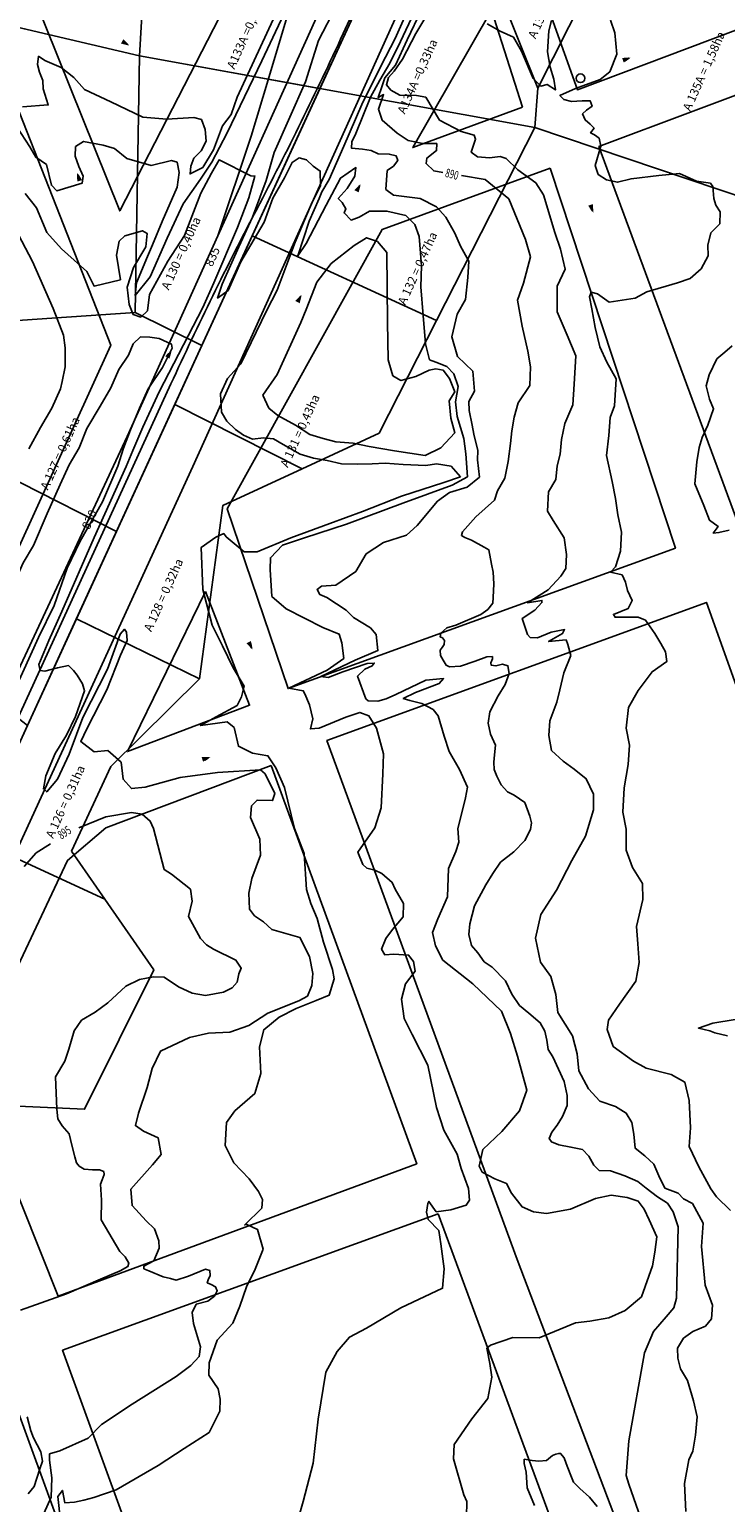
# Model space of a CAD drawing. Extents: x -5121305 to 681759, y 7079420 to 7189909.
# Drawn here: x 678876 to 679117, y 7187642 to 7188152 of the extents above; entities that cross this region are included whole.
import ezdxf
from ezdxf.enums import TextEntityAlignment as Align

# ---------------------------------------------------------------- set-up
doc = ezdxf.new("R2010")
doc.units = 0
doc.header["$LTSCALE"] = 6
doc.header["$MEASUREMENT"] = 0
doc.linetypes.add('LIN0', pattern=[0])
doc.layers.get('0').update_dxf_attribs({"linetype": 'CONTINUOUS'})
for name, color, linetype in [('101-RODOVIAS', 255, 'CONTINUOUS'), ('BACIAS', 6, 'CONTINUOUS'), ('Canaleta junto a barreira', 10, 'CONTINUOUS'), ('CONTORNO DE HACHURA', 3, 'CONTINUOUS'), ('CURVA_INTERM', 254, 'CONTINUOUS'), ('CURVA_MESTRA', 252, 'CONTINUOUS'), ('HIDROGRAFIA', 150, 'CONTINUOUS'), ('PD-DISPOSITIVOS', 170, 'CONTINUOUS'), ('PD-TEXTO', 4, 'CONTINUOUS'), ('PDDISP', 170, 'CONTINUOUS'), ('PG-EIXO CE', 3, 'CONTINUOUS'), ('PG-EST CE', 2, 'CONTINUOUS'), ('RUA', 7, 'CONTINUOUS'), ('Seta', 7, 'CONTINUOUS')]:
    doc.layers.add(name, color=color, linetype=linetype)
doc.styles.add('01', font='SIMPLEX.SHX', dxfattribs={"height": 2})
doc.styles.add('ROMANS', font='ROMANS.SHX', dxfattribs={"height": 0.11625})

# ---------------------------------------------------------------- blocks, each defined once
blk = doc.blocks.new('SETA')
at = {"layer": 'PD-DISPOSITIVOS', "linetype": 'LIN0'}
blk.add_line((0, 0), (-1.45, 0), dxfattribs=at)
at = {"layer": 'Seta'}
blk.add_lwpolyline([(-1.45, 0.42), (0, 0), (-1.45, -0.43)], close=True, dxfattribs=at)
blk.add_solid([(0.72, 0), (-2.17, 0.85), (-2.17, -0.85)], dxfattribs=at)
blk = doc.blocks.new('CL')
at = {"layer": 'PDDISP', "linetype": 'LIN0'}
blk.add_circle((0, 0), 0.75, dxfattribs=at)

msp = doc.modelspace()

# ---------------------------------------------------------------- linework, layer by layer
for p, q in [((678940.41, 7188052.02), (679110.46, 7188422.57)), ((678891.27, 7187944.93), (678940.41, 7188052.02)), ((678837.01, 7187826.69), (678891.27, 7187944.93))]:
    msp.add_line(p, q)
at = {"layer": '101-RODOVIAS'}
for points in [[(678534.26, 7187204.05), (678910.17, 7188010.96), (679189.35, 7188629.14), (679358.78, 7188987.27)], [(678562.21, 7187192.49), (678932.89, 7188000.54), (679212.04, 7188618.65), (679386.03, 7188986.43)], [(678941.5, 7188080.33), (678953.09, 7188114.87), (678958.97, 7188134.37), (678971.54, 7188176.47), (678977.85, 7188194.51), (679232.05, 7188752.6), (679242.27, 7188771.62), (679270.9, 7188814.1), (679279.12, 7188827.72), (679296, 7188854.56)]]:
    msp.add_lwpolyline(points, dxfattribs=at)
at = {"layer": 'CONTORNO DE HACHURA'}
for points in [[(679054.27, 7188221.82), (679089.56, 7188205.53), (679052.28, 7188131.48), (679033.01, 7188179.61), (679054.27, 7188221.82)], [(679131.47, 7188220.08), (679089.56, 7188205.53), (679052.28, 7188131.48), (679051.19, 7188117.9), (679167.95, 7188078.51), (679209.94, 7188173.75), (679131.47, 7188220.08), (679089.56, 7188205.53), (679052.28, 7188131.48), (679051.19, 7188117.9)], [(678252.7, 7188186.61), (678232.53, 7188137.61), (678275.38, 7188051.72), (678326.63, 7188030.76), (678386.22, 7187992.11), (678411.65, 7187927.3), (678471.08, 7187899.14), (678522.58, 7187879.18), (678542.86, 7187928.32), (678592.29, 7187906.5), (678618.4, 7187955.69), (678670.73, 7187929.49), (678694.28, 7187981.89), (678737.53, 7187960.24), (678754.99, 7188005.4), (678775.46, 7188044.49), (678912.89, 7188053.8), (678914.41, 7188142.62), (678918.55, 7188214.17)], [(679003.21, 7188188.6), (678976.81, 7188131.34), (678914.41, 7188142.62), (678918.55, 7188214.17), (679003.21, 7188188.6)], [(678875.67, 7187910.93), (678906.46, 7187978.03), (678926.64, 7188022.01), (678935.99, 7188042.37), (678976.81, 7188131.34), (679003.21, 7188188.6)], [(678935.98, 7188042.37), (678977.04, 7188131.84), (679003.21, 7188188.6)], [(679003.21, 7188188.6), (679033.01, 7188179.61), (679052.28, 7188131.48), (679051.19, 7188117.9), (678976.81, 7188131.34), (679003.21, 7188188.6)], [(678953.4, 7188080.32), (678935.99, 7188042.37), (678912.89, 7188053.8), (678914.41, 7188142.62), (678976.81, 7188131.34), (678953.4, 7188080.32)], [(679051.19, 7188117.9), (679017.17, 7188051.05), (678953.4, 7188080.32), (678976.81, 7188131.34), (679051.19, 7188117.9)], [(678953.4, 7188080.32), (678935.99, 7188042.37), (678926.64, 7188022.01), (678970.67, 7187999.72), (678997.31, 7188012.03), (679017.17, 7188051.05), (678953.4, 7188080.32)], [(678775.46, 7188044.49), (678912.89, 7188053.8), (678935.99, 7188042.37), (678926.64, 7188022.01), (678906.46, 7187978.03), (678840.13, 7188011.68), (678775.46, 7188044.49)], [(678386.22, 7187992.11), (678411.65, 7187927.3), (678471.08, 7187899.14), (678522.58, 7187879.18), (678545.12, 7187814.69), (678527.96, 7187765.03), (678521.77, 7187750.56), (678535.72, 7187744.57), (678577.79, 7187725.33), (678577.79, 7187725.33), (678651.08, 7187751.82), (678687.78, 7187731.72), (678699.48, 7187725.3), (678719.43, 7187744.68), (678719.43, 7187744.68), (678731.68, 7187734.05), (678751.29, 7187718.59), (678781.05, 7187704.94), (678821.91, 7187793.83), (678837.01, 7187826.69), (678875.67, 7187910.93), (678906.46, 7187978.03), (678926.64, 7188022.01), (678935.99, 7188042.37)], [(678754.99, 7188005.4), (678875.67, 7187910.93), (678892.58, 7187947.79), (678906.46, 7187978.03), (678840.13, 7188011.68), (678775.46, 7188044.49), (678754.99, 7188005.4)]]:
    msp.add_lwpolyline(points, dxfattribs=at)
for points in [[(678926.64, 7188022.01), (678906.46, 7187978.03), (678892.58, 7187947.79), (678935.15, 7187927.05), (678943.28, 7187987.06), (678970.67, 7187999.72)], [(678890.89, 7187867.41), (678904.51, 7187896.76), (678935.15, 7187927.05), (678892.58, 7187947.79), (678875.67, 7187910.93), (678857.53, 7187871.42), (678902.41, 7187850.83)], [(678851.87, 7187780.08), (678895.41, 7187778.13), (678919.37, 7187826.41), (678902.41, 7187850.83), (678857.53, 7187871.42), (678837.01, 7187826.69), (678821.91, 7187793.83)]]:
    msp.add_lwpolyline(points, close=True, dxfattribs=at)
at = {"layer": 'CURVA_INTERM', "flags": 128}
for points, elevation in [([(678988.55, 7188171.59), (678976.36, 7188147.97), (678971.82, 7188133.65), (678961.02, 7188109.24), (678958.27, 7188099.5), (678953.5, 7188086.83), (678948.83, 7188076.61), (678942.97, 7188063.7), (678941.45, 7188058.83), (678945.08, 7188061.45), (678949.48, 7188071.4), (678957.55, 7188085.06), (678960.54, 7188093.43), (678964.58, 7188100.4), (678967.19, 7188105.77), (678969.7, 7188107.33), (678972.14, 7188106.72), (678974.52, 7188104.45), (678976.93, 7188102.75), (678976.99, 7188097.66), (678974.15, 7188092.07), (678968.23, 7188078.23), (678962.02, 7188061.56), (678958.4, 7188054.46), (678949.48, 7188036.04), (678944.85, 7188031.01), (678942.44, 7188025.68), (678942.84, 7188019.4), (678944.62, 7188016.22), (678947.66, 7188013.3), (678950.42, 7188011.34), (678953.51, 7188009.99), (678957.29, 7188010.5), (678960.73, 7188010.08), (678964.12, 7188008.1), (678969.97, 7188004.79), (678974.63, 7188003.38), (678979.31, 7188002.61), (678984.3, 7188001.51), (678989.93, 7188001.34), (678994.95, 7188001.51), (678999.35, 7188001.68), (679005.6, 7188001.18), (679013.43, 7188000.94), (679017.21, 7188001.45), (679022.2, 7188000.67), (679025.42, 7187997.01)], 893), ([(679027.35, 7188004.91), (679026.57, 7188010.25), (679024.3, 7188017.85), (679023.77, 7188022.97), (679024.62, 7188028.19), (679023.12, 7188032.6), (679020.73, 7188035.13), (679016.96, 7188036.61), (679014.8, 7188037.5), (679013.33, 7188043), (679012.54, 7188052.83), (679011.75, 7188062.68), (679011.98, 7188070.04), (679011.19, 7188080.15), (679009.68, 7188084.29), (679006.5, 7188087.39), (678999.99, 7188088.95), (678993.99, 7188088.86), (678990.37, 7188086.79), (678987.61, 7188085.78), (678985.22, 7188088.31), (678985.82, 7188089.66), (678984.51, 7188091.88), (678983.2, 7188093.28), (678986.3, 7188096.73), (678988.9, 7188101.02), (678989.26, 7188104), (678983.96, 7188100.35), (678979.03, 7188090.96), (678972.02, 7188077.74), (678969.22, 7188073.46), (678973.12, 7188085.41), (678976.52, 7188093.31), (678977.54, 7188095.64), (678980.06, 7188099.84), (678985.07, 7188111.43), (678991.39, 7188125.82), (678997.91, 7188139.09), (679002.86, 7188148.67), (679011.57, 7188168.24)], 892), ([(678873.95, 7188124.99), (678882.82, 7188125.68), (678881.07, 7188131.23), (678880.93, 7188134.09), (678879.82, 7188137), (678879.18, 7188139.65), (678879.5, 7188142.5), (678881.61, 7188141.01), (678887.28, 7188138.68), (678891.72, 7188135.2), (678895.42, 7188131.03), (678904.44, 7188126.79), (678915.52, 7188121.43), (678923.87, 7188120.7), (678933.21, 7188121.37), (678935.82, 7188120.58), (678937.15, 7188117.18), (678937.5, 7188113.11), (678935.73, 7188109.82), (678933.26, 7188107.27), (678932.21, 7188104.44), (678931.89, 7188101.82), (678936.27, 7188104.07), (678940.04, 7188110.17), (678943.17, 7188118.44), (678946.16, 7188122.4), (678948.25, 7188128.31), (678964.39, 7188163.3)], 892), ([(679031.36, 7188002.9), (679031.46, 7188006.03), (679030.06, 7188011.72), (679029.54, 7188014.87), (679028.43, 7188019.92), (679028.4, 7188023.04), (679030.31, 7188026.66), (679029.7, 7188033.49), (679024.39, 7188038.56), (679022.42, 7188045.44), (679024.29, 7188053.29), (679027.18, 7188058.39), (679027.96, 7188066), (679028.36, 7188071.55), (679025.51, 7188076.82), (679023.47, 7188081.24), (679020.36, 7188086.8), (679017.2, 7188090.44), (679011.55, 7188093.34), (679002.3, 7188094.44), (678999.63, 7188096.43), (679000.1, 7188102.96), (679002.33, 7188104.53), (679003.76, 7188106.4), (679003.26, 7188108.04), (679000.83, 7188108.67), (678997.01, 7188108.79), (678994.58, 7188109.95), (678991.59, 7188110.31), (678987.78, 7188110.7), (678987.85, 7188112.89), (678989.3, 7188115.84), (678994.33, 7188128.35), (678997.52, 7188134.25), (679000.97, 7188140.15), (679004.75, 7188147.67), (679009.43, 7188157.62)], 891), ([(679058.89, 7188000.8), (679059.95, 7188004.85), (679060.42, 7188009.85), (679061.53, 7188015.46), (679064.34, 7188021.94), (679064.84, 7188028.99), (679065.36, 7188038.82), (679062.38, 7188046), (679058.9, 7188054.05), (679058.95, 7188062.99), (679061.66, 7188068.86), (679060.03, 7188075.77), (679058.14, 7188081.56), (679054.19, 7188094.5), (679051.56, 7188098.7), (679045.28, 7188103.25), (679041.23, 7188107.13), (679039.19, 7188107.87), (679035.5, 7188107.31), (679031.39, 7188107.66), (679029.15, 7188109.33), (679030.66, 7188113.87), (679030.24, 7188115.25), (679025.7, 7188116.53), (679018.25, 7188120.43), (679013.45, 7188128.36), (679010.26, 7188128.91), (679004.53, 7188129.09), (679001.37, 7188130.79), (678999.83, 7188132.67), (679000.6, 7188135.16), (679002.5, 7188137.39), (679005.39, 7188141.55), (679010.01, 7188150.34), (679016.54, 7188161.36)], 889), ([(678872.01, 7188118.14), (678876.43, 7188111.18), (678878.5, 7188107.57), (678882.25, 7188105), (678883.94, 7188097.86), (678885.79, 7188095.9), (678894.62, 7188098.63), (678894.96, 7188101.07), (678893.42, 7188104.39), (678892.17, 7188107.97), (678892.27, 7188111.24), (678895.06, 7188113.06), (678901.84, 7188111.76), (678905.74, 7188110.56), (678910.01, 7188107.16), (678918.4, 7188104.72), (678925.54, 7188106.41), (678927.43, 7188105.81), (678928.14, 7188102.24), (678927.48, 7188097.21), (678922.21, 7188085.38), (678918.96, 7188077.29), (678917.19, 7188073.25), (678913.36, 7188064.1), (678912.96, 7188059.75), (678918.06, 7188066.13), (678923.94, 7188079.59), (678929.49, 7188091.43), (678935.49, 7188099.97), (678939.49, 7188105.85), (678944.72, 7188116.05), (678956.69, 7188140.89), (678963.41, 7188155.14)], 893), ([(679057, 7188154.94), (679055.98, 7188151.31), (679055.52, 7188144), (679056.5, 7188138.71), (679057.76, 7188134.55), (679058.32, 7188130.86), (679055.41, 7188132.79), (679053.32, 7188132.16), (679050.65, 7188134.77), (679046.59, 7188144.27), (679043.76, 7188149.17), (679039.23, 7188151.14), (679034.73, 7188153.79)], 888), ([(679075.93, 7188004.36), (679076.76, 7188011.23), (679077.27, 7188017.49), (679078.8, 7188021.5), (679079.33, 7188030.84), (679076.07, 7188036.66), (679073.71, 7188042), (679072.08, 7188048.69), (679070.91, 7188055.14), (679070.12, 7188059.28), (679070.62, 7188060.87), (679072.9, 7188060.34), (679076.93, 7188057.46), (679085.92, 7188058.8), (679089.88, 7188060.96), (679100.52, 7188064.08), (679104.97, 7188065.64), (679108.73, 7188068.96), (679111.16, 7188073.46), (679111.04, 7188077.13), (679112.09, 7188081.45), (679115.17, 7188084.56), (679115.3, 7188088.67), (679113.77, 7188091.01), (679113.15, 7188093.32), (679112.81, 7188097.45), (679111.93, 7188098.62), (679107.14, 7188099.23), (679103.53, 7188100.94), (679101.26, 7188101.93), (679094.13, 7188101.23), (679084.47, 7188100.15), (679079.84, 7188098.92), (679075.98, 7188099.72), (679073.05, 7188101.64), (679072.01, 7188104.66), (679074, 7188111.38), (679073.41, 7188114.15), (679071.83, 7188115.34), (679070.49, 7188116.07), (679071.67, 7188117.63), (679070.35, 7188119.04), (679068.55, 7188120.48), (679067.7, 7188122.56), (679069.11, 7188123.89), (679071, 7188125.21), (679070.36, 7188127.06), (679067.61, 7188127.14), (679063.93, 7188126.8), (679061.2, 7188127.57), (679059.88, 7188128.98), (679065.22, 7188131.34), (679073.8, 7188134.51), (679077.08, 7188137.16), (679079.57, 7188143.26), (679078.88, 7188150.61), (679077.41, 7188155.01)], 888), ([(678912.12, 7188006.05), (678915.6, 7188014.18), (678921.2, 7188026.33), (678936.3, 7188055.52), (678940.11, 7188064.14), (678948.34, 7188083.24), (678952.21, 7188093.49), (678954.35, 7188101.07), (678952.98, 7188101.11), (678941.96, 7188106.62), (678939.36, 7188102.07), (678935.6, 7188095.09), (678929.95, 7188080.44), (678924.21, 7188071.61), (678917.86, 7188060.08), (678917.13, 7188054.37), (678914.89, 7188052.25), (678912.18, 7188053.16), (678910.81, 7188056.6), (678910.17, 7188062.62), (678912.29, 7188069.38), (678916.61, 7188076.61), (678917.03, 7188081.23), (678915.41, 7188082.1), (678909.36, 7188080.38), (678907.39, 7188078.53), (678906.42, 7188073.64), (678907.8, 7188065.15), (678898.72, 7188062.97), (678896.14, 7188067.97), (678887.37, 7188075.87), (678882.36, 7188081.47), (678878.8, 7188090.04), (678874.85, 7188095.07)], 894), ([(679107.2, 7188002.14), (679107.99, 7188007.14), (679109.03, 7188010.55), (679111.05, 7188014.88), (679113.02, 7188020.45), (679111.63, 7188023.8), (679110.44, 7188028.47), (679111.49, 7188032.29), (679114.18, 7188037.79), (679116.97, 7188040.16), (679119.43, 7188042.35)], 887), ([(678909.84, 7188000.55), (678912.12, 7188006.05)], 894), ([(679027.89, 7187996.94), (679027.35, 7188004.91)], 892), ([(678909.84, 7188000.55), (678898.78, 7187975.96)], 894), ([(679032.06, 7187996.81), (679031.36, 7188002.9)], 891), ([(679058.45, 7187996), (679058.89, 7188000.8)], 889), ([(679078, 7187995.4), (679075.93, 7188004.36)], 888), ([(679106.53, 7187994.53), (679107.2, 7188002.14)], 887), ([(679019.66, 7187994.95), (679005.1, 7187990.23), (678991.59, 7187984.96), (678980.25, 7187980.86), (678966.82, 7187975.88), (678955.11, 7187971.07), (678950.66, 7187971.03), (678944.41, 7187976.2), (678943.56, 7187977.3), (678940.85, 7187976.13), (678935.76, 7187972.56), (678936.37, 7187957.95), (678939.55, 7187945.58), (678943.09, 7187938.43), (678946.77, 7187930.85), (678950.66, 7187924.5), (678949.66, 7187920.8), (678948.15, 7187917.82), (678940.9, 7187913.95), (678935.48, 7187910.92), (678944.77, 7187912.23), (678947.2, 7187910.2), (678948.61, 7187903.75), (678953.51, 7187901.29), (678958.83, 7187900.42), (678961.55, 7187896.24), (678964.59, 7187889.46), (678968.06, 7187875.3), (678971.36, 7187866.66), (678972.22, 7187854.19), (678973.68, 7187849.34), (678975.83, 7187844.11), (678978.07, 7187835.96), (678981.16, 7187826.43), (678981.78, 7187823.21), (678980, 7187817.57), (678975.49, 7187815.76), (678968.64, 7187812.95), (678962.68, 7187809.93), (678957.39, 7187805.64), (678955.93, 7187799.73), (678956.36, 7187790.46), (678954.37, 7187783.59), (678947.42, 7187777.58), (678944.46, 7187773.58), (678944.03, 7187765.59), (678947.05, 7187759.62), (678952.39, 7187754.02), (678955.64, 7187749.64), (678956.98, 7187746.93), (678956.71, 7187743.92), (678950.83, 7187738.06), (678951.55, 7187738.2), (678955.24, 7187736.49), (678957.16, 7187729.68), (678954.46, 7187722.82), (678951.43, 7187716.69), (678949.08, 7187710.01), (678946.74, 7187704.11), (678941.23, 7187698.22), (678938.48, 7187690.3), (678938.35, 7187686.03), (678941.59, 7187681.31), (678942.37, 7187677.74), (678942.25, 7187673.65), (678938.47, 7187666.29), (678929.92, 7187660.68), (678920.83, 7187654.8), (678906.32, 7187646.35), (678898.59, 7187643.74), (678895.18, 7187642.78), (678891.96, 7187642.16), (678888.57, 7187641.91), (678887.81, 7187646.2), (678886.15, 7187644.12), (678887.13, 7187635.73)], 893), ([(679025.42, 7187997.01), (679019.66, 7187994.95)], 893), ([(679027.89, 7187996.94), (679022.64, 7187994.13)], 892), ([(679032.06, 7187996.81), (679027.79, 7187993.38)], 891), ([(679058.45, 7187996), (679055.93, 7187991.75)], 889), ([(679078, 7187995.4), (679079.09, 7187989.51)], 888), ([(679106.53, 7187994.53), (679109.67, 7187987)], 887), ([(679022.64, 7187994.13), (679005.49, 7187987.83), (678986.04, 7187980.59), (678971.48, 7187975.89), (678963.92, 7187973.27), (678959.7, 7187968.95), (678959.57, 7187964.86), (678960.18, 7187955.59), (678965.21, 7187951.29), (678977.83, 7187944.86), (678983.45, 7187942.55), (678984.43, 7187939.49), (678985.15, 7187934.14), (678979.33, 7187930.04), (678966.13, 7187923.85), (678971.09, 7187922.96), (678971.59, 7187921.89), (678973.26, 7187918.09), (678974.36, 7187913.26), (678973.54, 7187909.73), (678976.57, 7187909.99), (678985.77, 7187913.8), (678990.62, 7187915.43), (678993.79, 7187914.26), (678996.38, 7187910.02), (678998.78, 7187901.05), (678998.56, 7187894.13), (678998.03, 7187882.41), (678995.86, 7187875.46), (678989.91, 7187867.1), (678991.73, 7187862.78), (678993.12, 7187861.49), (678995.78, 7187860.88), (678998.23, 7187859.73), (679001.87, 7187856.6), (679002.87, 7187854.26), (679005.74, 7187849.37), (679005.6, 7187844.75), (679001.9, 7187840.34), (678999.67, 7187837.21), (678998.14, 7187833.52), (678999.32, 7187831.53), (679002.36, 7187831.79), (679007.5, 7187831.45), (679009.21, 7187829.27), (679009.83, 7187825.87), (679006.49, 7187821.53), (679005.08, 7187816.23), (679005.95, 7187809.57), (679008.8, 7187803.97), (679014.16, 7187793.31), (679017.13, 7187778.74), (679019.74, 7187770.83), (679024.29, 7187762.51), (679025.74, 7187757.66), (679028.19, 7187750.64), (679028.59, 7187746.66), (679027.48, 7187744.91), (679022.09, 7187743.3), (679017.08, 7187742.57), (679014.52, 7187746.2), (679014.14, 7187745.5), (679013.7, 7187742.49), (679014.33, 7187739.98), (679017.96, 7187736.14), (679018.7, 7187731.48), (679019.86, 7187722.92), (679019.29, 7187716.17), (679004.78, 7187709.42), (678993, 7187702.31), (678987.02, 7187699.29), (678982.78, 7187694.27), (678978.83, 7187687.1), (678976.19, 7187670.9), (678974.47, 7187655.65), (678971.04, 7187642.42), (678969.24, 7187635.89)], 892), ([(679027.79, 7187993.38), (679021.61, 7187991.58), (679017.54, 7187988.56), (679010.49, 7187980.16), (679006.74, 7187976.81), (678998.88, 7187974.24), (678992.79, 7187970.28), (678989.3, 7187964.26), (678982.37, 7187959.43), (678977.38, 7187959.1), (678975.86, 7187957.98), (678976.8, 7187956.29), (678979.26, 7187955.23), (678985.92, 7187950.88), (678988.49, 7187948.32), (678994.34, 7187944.67), (678996.25, 7187942.46), (678996.91, 7187936.81), (678989.03, 7187933.52), (678977.1, 7187927.92), (678979.74, 7187927.51), (678984.76, 7187929.51), (678993.13, 7187932.4), (678995.63, 7187932.49), (678994.93, 7187931.52), (678992.41, 7187930.43), (678989.86, 7187928.03), (678992.76, 7187920.16), (678993.57, 7187919.47), (678996.88, 7187919.37), (678999.72, 7187920.11), (679003.08, 7187921.66), (679013.51, 7187926.65), (679019.64, 7187927.12), (679018.1, 7187925.5), (679009.89, 7187922.28), (679005.69, 7187920.26), (679007.99, 7187919.53), (679012.1, 7187918.57), (679016.01, 7187916.46), (679017.76, 7187914.26), (679019.87, 7187907.24), (679021.52, 7187901.9), (679025.14, 7187895.66), (679027.94, 7187889.62), (679027.21, 7187885.9), (679026.26, 7187882.12), (679024.56, 7187875.22), (679024.92, 7187870.57), (679023.82, 7187867.3), (679021.32, 7187861.42), (679021.02, 7187851.66), (679017.64, 7187844.05), (679015.83, 7187839.3), (679016.85, 7187834.64), (679019.35, 7187829.76), (679029.71, 7187821.5), (679039.68, 7187812.09), (679042.77, 7187804.29), (679045.19, 7187796.44), (679048.47, 7187784.76), (679045.93, 7187777.54), (679039.8, 7187770.38), (679033.15, 7187764.13), (679031.98, 7187758.37), (679032.91, 7187756.35), (679037.31, 7187754.07), (679041.41, 7187752.45), (679043.12, 7187749.09), (679046.79, 7187744.34), (679050.71, 7187742.56), (679055.17, 7187742.09), (679063.49, 7187743.5), (679072.22, 7187747.2), (679077.56, 7187748.36), (679083.17, 7187747.53), (679086.94, 7187746.25), (679089.01, 7187743.54), (679090.71, 7187739.84), (679093.35, 7187733.97), (679092.69, 7187728.7), (679091.89, 7187723.92), (679088.08, 7187713.21), (679082.46, 7187708.41), (679076.75, 7187705.95), (679070.25, 7187704.81), (679065.27, 7187704.14), (679052.63, 7187698.99), (679043.52, 7187699.1), (679035.82, 7187696.52), (679034.63, 7187695.4), (679035.62, 7187690.08), (679036.31, 7187685.41), (679034.92, 7187678.01), (679029.41, 7187671), (679023.33, 7187662.08), (679023.02, 7187657.13), (679026.62, 7187644.71), (679027.71, 7187642.36), (679027.55, 7187637.07)], 891), ([(679055.93, 7187991.75), (679055.57, 7187985.08), (679057.54, 7187981.84), (679061.34, 7187975.84), (679062.11, 7187970.1), (679061.96, 7187965.26), (679060.13, 7187962.6), (679055.84, 7187957.81), (679048.7, 7187953.42), (679053.66, 7187954.22), (679053.64, 7187953.43), (679051.18, 7187950.8), (679046.78, 7187947.92), (679048.69, 7187942.45), (679049.6, 7187941.31), (679052.15, 7187941.23), (679056.82, 7187943.16), (679061.47, 7187944.12), (679060.79, 7187942.71), (679055.94, 7187940), (679062.01, 7187940.54), (679062.6, 7187938.93), (679063.59, 7187935.08), (679061.18, 7187929.11), (679059.89, 7187923.26), (679058.8, 7187919), (679056.38, 7187912.57), (679056.06, 7187907.48), (679057.01, 7187902.21), (679061.04, 7187898.59), (679064.78, 7187895.77), (679068.97, 7187892.46), (679071.53, 7187887.18), (679071.52, 7187881.78), (679068.69, 7187872.64), (679063.98, 7187864.2), (679058.73, 7187853.87), (679053.21, 7187845.52), (679051.37, 7187837.3), (679053.19, 7187828.98), (679056.69, 7187824.1), (679058.41, 7187817.85), (679059.18, 7187811.62), (679064.18, 7187803.53), (679065.79, 7187797.32), (679066.4, 7187791.42), (679069.71, 7187785.12), (679073.72, 7187780.86), (679079.08, 7187779.11), (679082.82, 7187776.76), (679084.79, 7187773.53), (679085.47, 7187769.53), (679085.95, 7187764.59), (679089.21, 7187761.94), (679092.33, 7187759.07), (679094.12, 7187755.04), (679096.22, 7187750.84), (679100.78, 7187749.11), (679102.63, 7187747.14), (679105.76, 7187745.46), (679109.38, 7187738.67), (679108.81, 7187730.57), (679110.15, 7187717.26), (679112.64, 7187710.34), (679112.33, 7187705.59), (679110.2, 7187703.1), (679105.84, 7187701.17), (679102.58, 7187698.88), (679100.57, 7187695.45), (679100.62, 7187691.95), (679101.63, 7187688.26), (679104.05, 7187684.21), (679106.06, 7187677.15), (679107.32, 7187671.65), (679106.81, 7187665.31), (679105.85, 7187659.77), (679104.49, 7187656.79), (679102.94, 7187648.64), (679103.43, 7187638.93)], 889), ([(679079.09, 7187989.51), (679079.88, 7187983.76), (679081.16, 7187977.87), (679080.79, 7187971.21), (679079.04, 7187965.85), (679077.39, 7187964), (679081.35, 7187963.07), (679082.54, 7187960.5), (679083.24, 7187957.61), (679084.89, 7187954.22), (679083.53, 7187951.4), (679078.37, 7187949.34), (679078.98, 7187948.36), (679086.94, 7187948.44), (679089.46, 7187947.41), (679092.66, 7187942.7), (679094.77, 7187939.29), (679096.43, 7187936.38), (679096.81, 7187933.03), (679091.77, 7187929.53), (679086.96, 7187922.99), (679083.6, 7187917.11), (679082.74, 7187909.99), (679083.99, 7187904.07), (679083.47, 7187897.41), (679082.11, 7187889.34), (679081.69, 7187880.93), (679082.79, 7187875.05), (679082.73, 7187867.74), (679084.93, 7187861.79), (679088.43, 7187856.24), (679088.58, 7187850.67), (679086.38, 7187841.35), (679086.83, 7187835.3), (679087.27, 7187828.92), (679086.12, 7187822.44), (679080.46, 7187814.43), (679076.63, 7187808.98), (679076.21, 7187805.66), (679078.27, 7187799.86), (679085.27, 7187794.73), (679089.65, 7187792.36), (679098.34, 7187790.19), (679103.03, 7187787.5), (679104.58, 7187781.1), (679105.09, 7187771.7), (679104.6, 7187765.27), (679107.88, 7187758.17), (679112.1, 7187750.56), (679114.09, 7187747.8), (679118.87, 7187743.04)], 888), ([(679109.67, 7187987), (679111.61, 7187981.97), (679114.59, 7187979.79), (679112.91, 7187977.44), (679114.85, 7187977.7), (679118.41, 7187978.55)], 887), ([(678898.78, 7187975.96), (678887.49, 7187950.36), (678883.04, 7187940.3), (678879.54, 7187931.98), (678880.06, 7187929.89), (678881.69, 7187929.69), (678886.02, 7187930.89), (678889.88, 7187931.66), (678891.61, 7187929.98), (678892.89, 7187928.32), (678894.72, 7187925.3), (678895.39, 7187922.92), (678892.3, 7187914.07), (678889.13, 7187907.52), (678885.25, 7187901.28), (678882.05, 7187893.55), (678881.17, 7187888.99), (678882.32, 7187887.91), (678886.01, 7187892.38), (678890.12, 7187900.98), (678894.81, 7187913.64), (678903.31, 7187930.38), (678907.68, 7187942.51), (678909.21, 7187944.24), (678909.92, 7187943.19), (678910.13, 7187940.37), (678907.88, 7187935.22), (678903.07, 7187923.25), (678896.15, 7187909.71), (678894.1, 7187905.34), (678898.72, 7187901.8), (678903.47, 7187902.24), (678908.04, 7187898.22), (678908.74, 7187892.29), (678911.6, 7187889.1), (678916.35, 7187889.54), (678928.43, 7187892.86), (678941.36, 7187894.69), (678956.32, 7187895.56), (678957.91, 7187894.18), (678961.25, 7187887.43), (678960.44, 7187884.94), (678955.12, 7187885.1), (678953.13, 7187883.09), (678952.86, 7187879.04), (678956.03, 7187871.55), (678956.31, 7187866.07), (678953.25, 7187857.99), (678952.2, 7187852.85), (678952.47, 7187847.37), (678954.18, 7187845.1), (678957.37, 7187842.94), (678960.25, 7187840.34), (678969.93, 7187837.53), (678973.27, 7187830.92), (678974.42, 7187825.11), (678974, 7187820.94), (678972.56, 7187817.28), (678969.55, 7187815.6), (678958.77, 7187811.35), (678952.28, 7187807.11), (678945.69, 7187804.8), (678938.29, 7187804.44), (678931.7, 7187802.95), (678921.64, 7187798.23), (678918.8, 7187792.26), (678917.11, 7187785.66), (678914.03, 7187776.74), (678913.02, 7187772.48), (678915.77, 7187770.48), (678920.87, 7187768.25), (678921.88, 7187762.45), (678918.96, 7187758.85), (678911.44, 7187750.43), (678911.86, 7187744.79), (678916.73, 7187739.47), (678919.61, 7187736.72), (678921.1, 7187732.54), (678921.17, 7187730.02), (678919.41, 7187725.64), (678915.95, 7187723.83), (678915.92, 7187722.94), (678917.68, 7187722.15), (678922.65, 7187720.08), (678925.16, 7187719.49), (678927.08, 7187718.98), (678931.4, 7187720.33), (678937.25, 7187722.81), (678938.72, 7187722.33), (678938.81, 7187720.55), (678938.17, 7187719.1), (678937.84, 7187718.06), (678939.16, 7187717.43), (678940.76, 7187716.64), (678941.31, 7187715.3), (678940.36, 7187713.41), (678938.09, 7187711.7), (678934.07, 7187710.65), (678932.65, 7187707.73), (678933.12, 7187704.02), (678935.49, 7187695.89), (678935.1, 7187692.5), (678932.2, 7187689.48), (678927.05, 7187685.65), (678911.82, 7187676.07), (678901.25, 7187669), (678896.63, 7187664.34), (678886.88, 7187659.91), (678883.3, 7187658.84), (678883.23, 7187656.62), (678884.07, 7187650.53), (678883.87, 7187643.89), (678881.33, 7187638.2)], 894), ([(679120.55, 7187809.16), (679112.81, 7187807.95), (679107.77, 7187806.18), (679111.76, 7187805.26), (679113.51, 7187804.56), (679117.8, 7187803.46)], 887)]:
    msp.add_lwpolyline(points, dxfattribs=dict(at, elevation=elevation))
at = {"layer": 'CURVA_INTERM', "elevation": 892, "flags": 128}
msp.add_lwpolyline([(678957.13, 7188025.23), (678962.07, 7188032.43), (678970.22, 7188050.37), (678972.05, 7188054.85), (678975.79, 7188064.32), (678980.73, 7188070.8), (678988.69, 7188077), (678992.96, 7188079.71), (678996.71, 7188078.45), (679000, 7188074.57), (679000.21, 7188050.49), (679000.48, 7188037.5), (679001.5, 7188033.86), (679002.01, 7188031.96), (679004.81, 7188030.36), (679009.97, 7188031.71), (679014.59, 7188033.84), (679016.88, 7188034.34), (679019.52, 7188033.88), (679021.72, 7188030.97), (679023.47, 7188026.38), (679021.6, 7188023.25), (679022.09, 7188017.3), (679023.49, 7188012.23), (679018.63, 7188007.06), (679013.23, 7188004.4), (679002.61, 7188005.98), (678993.88, 7188007.49), (678988.28, 7188008.61), (678982.33, 7188009.11), (678977.98, 7188010.18), (678973.31, 7188011.58), (678968.4, 7188014.86), (678962.23, 7188018.19), (678959.17, 7188020.78), (678957.13, 7188025.23)], close=True, dxfattribs=at)
at = {"layer": 'CURVA_MESTRA', "flags": 128}
for points, elevation in [([(679019.4, 7188102.32), (679016.19, 7188102.86), (679013.55, 7188105.37), (679013.88, 7188107.26), (679017.21, 7188109.86), (679017.28, 7188112.29), (679012.44, 7188112.34), (679007.33, 7188113.31), (679003.61, 7188115.87), (678998.33, 7188120.35), (678997.1, 7188124.18), (678998.88, 7188129.27), (678996.94, 7188128.24), (678998.24, 7188131.92), (678999.28, 7188135.06), (679002.98, 7188139.42), (679007.04, 7188148.23), (679016.89, 7188169.03)], 890), ([(679042, 7188002.26), (679042.82, 7188008.51), (679043.26, 7188012.88), (679044.04, 7188017.56), (679045.42, 7188022.52), (679049.48, 7188028.57), (679049.67, 7188035.06), (679048.76, 7188040.5), (679046.78, 7188049.16), (679045.15, 7188058.14), (679047.23, 7188064.03), (679049.68, 7188073.15), (679047.96, 7188079.15), (679042.16, 7188093.14), (679033.97, 7188099.88), (679025.81, 7188101.25)], 890), ([(678876.14, 7188006.64), (678880.11, 7188014), (678884.05, 7188020.74), (678887.07, 7188027.4), (678887.66, 7188029.94), (678888.67, 7188035), (678888.7, 7188041.63), (678888.15, 7188045.96), (678884.53, 7188055.25), (678877.37, 7188071.44), (678871.26, 7188083.17), (678861.1, 7188090.11), (678856.97, 7188090.61), (678844.06, 7188091.34), (678839.44, 7188090.8), (678833.95, 7188089.1), (678829.85, 7188088.55), (678820.02, 7188089.7), (678812.17, 7188088.75), (678805.56, 7188089.63), (678799.81, 7188090.79)], 895), ([(678890.03, 7188001.16), (678893.5, 7188006.97), (678896.22, 7188013.7), (678900.76, 7188021.45), (678904.54, 7188027.79), (678907.25, 7188034.16), (678910.62, 7188039.08), (678912.18, 7188042.98), (678914.77, 7188045.4), (678917.99, 7188045.31), (678921.2, 7188044.86), (678925.45, 7188042.93), (678925.76, 7188041.49), (678922.33, 7188034.78), (678917.44, 7188027.39), (678914.36, 7188020.68), (678911.27, 7188013.24), (678908.92, 7188006.86), (678906.93, 7188000.64)], 895), ([(678862.64, 7187996.28), (678859.04, 7187993.19), (678857.25, 7187987.85), (678856.9, 7187981.75), (678858.78, 7187974.94), (678860.31, 7187967.01), (678860.2, 7187963.31), (678858.89, 7187957.56), (678853.16, 7187943.9), (678851.07, 7187938.67), (678851.28, 7187935.12), (678852.26, 7187935.25), (678855.09, 7187938.7), (678857.14, 7187942.66), (678861.3, 7187946.56), (678867.12, 7187952.81), (678868.78, 7187954.84), (678874.15, 7187967.22), (678877.72, 7187973.23), (678882.48, 7187984.3), (678886.97, 7187994.29), (678890.03, 7188001.16)], 895), ([(678906.93, 7188000.64), (678901.57, 7187988.29)], 895), ([(679040.86, 7187996.54), (679042, 7188002.26)], 890), ([(679040.86, 7187996.54), (679038.32, 7187992.18)], 890), ([(679038.32, 7187992.18), (679037.24, 7187988.84), (679030.77, 7187983.13), (679026.12, 7187977.97), (679025.76, 7187976.7), (679027.02, 7187976.02), (679029.24, 7187975), (679033.66, 7187972.61), (679035.24, 7187971.76), (679036.22, 7187966.75), (679036.77, 7187964.01), (679036.97, 7187959.98), (679036.82, 7187955.17), (679036.6, 7187953.26), (679034.93, 7187951.06), (679032.46, 7187949.37), (679023.83, 7187945.62), (679020.76, 7187944.75), (679018.61, 7187942.9), (679018.41, 7187941.61), (679019.21, 7187941.27), (679019.98, 7187940.28), (679019.78, 7187939), (679019.1, 7187937.9), (679018.43, 7187936.96), (679018.53, 7187935.19), (679019.45, 7187933.56), (679020.52, 7187931.75), (679021.63, 7187931.24), (679025.49, 7187931.44), (679030.53, 7187933.22), (679034.58, 7187934.69), (679036.52, 7187934.79), (679036.49, 7187933.99), (679035.97, 7187932.57), (679036.11, 7187931.77), (679037.7, 7187931.56), (679039.97, 7187932.13), (679041.88, 7187931.59), (679042.3, 7187928.87), (679040.9, 7187925.07), (679038.53, 7187921.13), (679035.63, 7187915.59), (679035.03, 7187911.76), (679035.87, 7187907.88), (679037.53, 7187904.14), (679037.27, 7187900.78), (679037.03, 7187898.21), (679037.11, 7187895.64), (679038, 7187893.37), (679039.52, 7187890.43), (679041.69, 7187887.95), (679044.06, 7187886.76), (679047.69, 7187884.24), (679049.46, 7187879.53), (679050.04, 7187877.26), (679049.64, 7187874.87), (679047.76, 7187871.11), (679043.95, 7187867.22), (679039.34, 7187863.66), (679036.65, 7187859.74), (679034.29, 7187855.8), (679030.36, 7187848.53), (679028.73, 7187842.32), (679028.3, 7187838.64), (679029.3, 7187834.76), (679031.48, 7187832.28), (679033.63, 7187829.16), (679036.47, 7187827.32), (679040.99, 7187822.55), (679043.26, 7187817.98), (679045.87, 7187814.05), (679049.16, 7187811.39), (679053.07, 7187808.06), (679054.6, 7187805.12), (679055.3, 7187802.05), (679055.84, 7187798.82), (679057.37, 7187796.2), (679061.3, 7187787.74), (679062.43, 7187782.89), (679062.32, 7187779.36), (679060.75, 7187775.56), (679058.9, 7187772.56), (679057.06, 7187770.21), (679056.19, 7187767.98), (679056.95, 7187766.84), (679059.49, 7187765.8), (679063.65, 7187765.03), (679067.73, 7187764.15), (679069.91, 7187761.84), (679071.58, 7187758.74), (679073.45, 7187756.91), (679077.31, 7187756.79), (679082.38, 7187755.04), (679086.83, 7187753.13), (679089.65, 7187750.8), (679093.58, 7187747.79), (679097.04, 7187745.59), (679099.04, 7187742.64), (679100.8, 7187737.45), (679100.2, 7187712.78), (679099.3, 7187709.44), (679096.63, 7187706.31), (679092.29, 7187701.15), (679089.17, 7187693.86), (679083.68, 7187663.41), (679082.83, 7187651.39), (679083.7, 7187648.32), (679087.84, 7187636.47)], 890), ([(678901.57, 7187988.29), (678893.91, 7187974.69), (678889.43, 7187965.34), (678884.86, 7187952.46), (678879.51, 7187941.41), (678859.98, 7187898.61)], 895), ([(678893.47, 7187875.54), (678902.76, 7187879.27), (678911.66, 7187880.77), (678915.34, 7187880.18), (678918.16, 7187877.84), (678919.21, 7187875.23), (678922.96, 7187861.13), (678925.49, 7187859.44), (678932.08, 7187854.25), (678932.64, 7187850.12), (678931.34, 7187844.84), (678935.46, 7187837.16), (678937.65, 7187835.01), (678940.01, 7187833.48), (678947.79, 7187829.7), (678949.63, 7187826.91), (678948.76, 7187825.01), (678948.2, 7187822.14), (678946.52, 7187820.1), (678943.42, 7187818.58), (678937.27, 7187817.48), (678932.62, 7187818.27), (678927.87, 7187820.51), (678922.98, 7187823.87), (678919.28, 7187823.98), (678914.42, 7187823.01), (678909.69, 7187820.75), (678903.4, 7187814.98), (678899.1, 7187811.73), (678894.36, 7187808.99), (678891.82, 7187805.2), (678889.98, 7187798.86), (678888.56, 7187794.72), (678885.33, 7187789.36), (678885.8, 7187778.09), (678886.18, 7187774.85), (678887.71, 7187772.4), (678890.04, 7187769.59), (678891.05, 7187765.7), (678892.05, 7187761.65), (678892.63, 7187759.54), (678893.56, 7187758.39), (678895.3, 7187757.37), (678898.19, 7187757.12), (678900.61, 7187757.2), (678902.04, 7187756.52), (678902.17, 7187755.55), (678901.47, 7187753.65), (678900.93, 7187752.21), (678901.23, 7187746.63), (678901.19, 7187739.87), (678907.61, 7187728.9), (678909.49, 7187727.08), (678910.71, 7187724.79), (678910.35, 7187723.67), (678907.73, 7187722.14), (678900.89, 7187719.3), (678889.13, 7187714.18), (678873.19, 7187708.57)], 895), ([(678874.55, 7187862.13), (678878.71, 7187866.83), (678883.57, 7187869.98)], 895), ([(678875.57, 7187671.71), (678876.87, 7187666.85), (678877.75, 7187664.41), (678880.32, 7187659.57), (678880.86, 7187656.34), (678879.97, 7187653.63), (678878.02, 7187647.57), (678875.85, 7187645.07)], 895), ([(679072.7, 7187640.63), (679070.08, 7187643.92), (679066.79, 7187646.91), (679064.6, 7187649.07), (679063.41, 7187651.99), (679062.08, 7187655.56), (679061.33, 7187657.51), (679060.09, 7187658.99), (679059.45, 7187659.01), (679058.47, 7187658.72), (679057.34, 7187658.28), (679055.2, 7187656.58), (679052.62, 7187656.33), (679050.21, 7187656.57), (679047.5, 7187656.98), (679047.45, 7187655.53), (679048.17, 7187652.46), (679048.48, 7187647.15), (679051.03, 7187640.97)], 890)]:
    msp.add_lwpolyline(points, dxfattribs=dict(at, elevation=elevation))
at = {"layer": 'HIDROGRAFIA', "color": 5, "linetype": 'LIN0'}
msp.add_lwpolyline([(678976.01, 7188131.49), (678914.41, 7188142.62), (678834.64, 7188161.31), (678772.83, 7188161.15), (678730.18, 7188127.44), (678678.96, 7188155.19), (678569.39, 7188106.01), (678505.71, 7188135.47), (678466.37, 7188126.63), (678405.82, 7188247.61), (678321.48, 7188222.59), (678270.56, 7188362.71), (678228.48, 7188472.21), (678256.6, 7188609.54)], dxfattribs=at)
at = {"layer": 'PG-EIXO CE', "linetype": 'Continuous'}
for p, q in [((679055.41, 7188304.32), (678984.86, 7188150.36)), ((678673.82, 7187480.4), (678925.28, 7188029.12))]:
    msp.add_line(p, q, dxfattribs=at)
at = {"layer": 'PG-EIXO CE'}
for centre, start, end in [((677848.5, 7188671.12), 332.28287, 335.37934), ((680061.64, 7187508.36), 152.28287, 155.37934)]:
    msp.add_arc(centre, 1250, start, end, dxfattribs=at)
at = {"layer": 'RUA'}
for points in [[(679124.04, 7188357.81), (679197.58, 7188180.67), (679065.92, 7188130.93), (679048.49, 7188179.7), (679111.24, 7188352.44)], [(678847.54, 7188238.34), (678976.63, 7188292.79), (678992.62, 7188254.33), (678907.56, 7188088.99)], [(679046.89, 7188124.91), (679036.25, 7188158.5), (679008.97, 7188110.89)], [(679203.89, 7188160.15), (679256.52, 7188026.65), (679121.72, 7187980.16), (679073.37, 7188111.26)], [(678732.24, 7188092.89), (678863.97, 7188145.26), (678904.44, 7188042.57), (678833.92, 7187887.76), (678819.62, 7187876.22)], [(679056.5, 7188103.83), (679099.83, 7187972.3), (678965.8, 7187923.68), (678944.77, 7187985.87), (678998.34, 7188082.52)], [(678937.25, 7187957.23), (678952.48, 7187917.93), (678910.26, 7187901.91)], [(679045.09, 7187726.12), (678979.24, 7187905.67), (679110.57, 7187953.52), (679213.22, 7187666.16), (679085.82, 7187618.86)], [(678959.94, 7187897.12), (679010.32, 7187759.24), (678886.27, 7187713.45), (678855.12, 7187791.24), (678889.54, 7187864.23), (678902.8, 7187875.54)], [(679017.73, 7187741.94), (679066.36, 7187610.06), (678936.32, 7187561.38), (678887.82, 7187694.71)], [(678915.99, 7187553.7), (678784.09, 7187506.62), (678759.66, 7187575.13), (678789.6, 7187649.19), (678870.34, 7187679.05)]]:
    msp.add_lwpolyline(points, close=True, dxfattribs=at)

# ---------------------------------------------------------------- block references
at = {"layer": 'BACIAS'}
for p, rotation in [((678893.04, 7188101.47), 109.6675216712491), ((678990.53, 7188097.7), 61.55866513386182), ((679071.17, 7188089.04), 289.6245395668608), ((678970.12, 7188059.34), 61.55866513386182), ((678925.1, 7188040.21), 61.55866513386182), ((678953.18, 7187937.81), 296.8914146759927), ((678938.24, 7187899.77), 15.90371442039227)]:
    msp.add_blockref('SETA', p, dxfattribs=dict(at, rotation=rotation))
at = {"layer": 'Canaleta junto a barreira', "color": 31, "linetype": 'LIN0', "rotation": 330.2520806099701}
msp.add_blockref('SETA', (678910.31, 7188146.59), dxfattribs=at)
at = {"layer": 'Canaleta junto a barreira', "color": 31, "linetype": 'LIN0', "xscale": -1, "rotation": 198.5263565404202}
msp.add_blockref('SETA', (679083.73, 7188141.83), dxfattribs=at)
at = {"layer": 'PD-DISPOSITIVOS', "xscale": 1.999999999799396, "yscale": 2.000000000184271, "zscale": 2, "rotation": 61.47007987829342}
msp.add_blockref('CL', (679066.96, 7188134.88), dxfattribs=at)

# ---------------------------------------------------------------- texts
at = {"layer": 'CURVA_MESTRA', "style": '01', "width": 0.667}
for s, rotation, p in [('890', 345.2451, (679019.95, 7188100.85)), ('895', 33.2451, (678887.35, 7187871.39))]:
    msp.add_text(s, height=3, rotation=rotation, dxfattribs=at).set_placement(p)
at = {"layer": 'PD-TEXTO', "color": 7, "style": 'ROMANS'}
for s, p in [('A 135 =0,25ha', (679051.44, 7188148.35)), ('A133A =0,50ha', (678947.24, 7188137.84)), ('A134A =0,33ha', (679006.21, 7188122.3)), ('A 135A = 1,58ha', (679104.97, 7188123.29)), ('A 130 = 0,40ha', (678924.55, 7188061.42)), ('A 132 = 0,47ha', (679006.39, 7188056.19)), ('A 131 = 0,43ha', (678965.72, 7187999.97)), ('A 127 = 0,61ha', (678882.73, 7187992.18)), ('A 128 = 0,32ha', (678918.52, 7187943.13)), ('A 126 = 0,31ha', (678884.56, 7187871.61))]:
    msp.add_text(s, height=3, rotation=65.6986, dxfattribs=at).set_placement(p)
at = {"layer": 'PG-EST CE', "color": 7, "style": 'ROMANS'}
for s, p in [('835', (678941.81, 7188072.16)), ('830', (678899.31, 7187981.19))]:
    msp.add_text(s, height=3, rotation=65.4363, dxfattribs=at).set_placement(p, align=Align.BOTTOM_CENTER)

doc.saveas('drawing.dxf')
